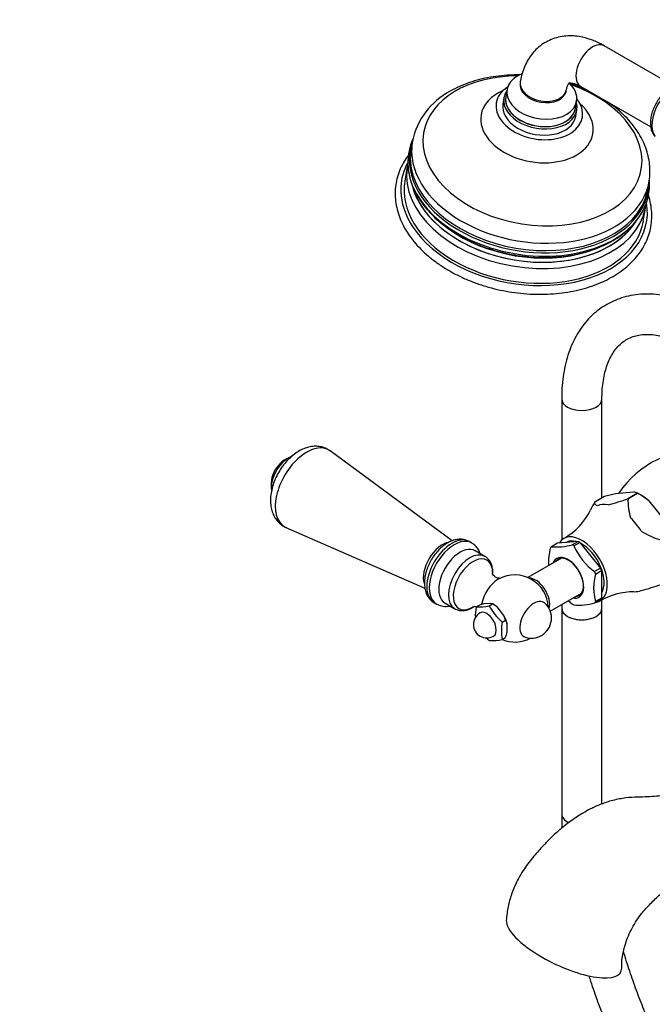
# Model space of a CAD drawing. Units: millimetres. Extents: x 0 to 1195, y 0 to 1576.
# Drawn here: x 0 to 188, y 261 to 554 of the extents above; entities that cross this region are included whole.
import ezdxf
from ezdxf import colors
from ezdxf.entities.mleader import LeaderData, LeaderLine
from ezdxf.math import Vec2, Vec3

# ---------------------------------------------------------------- set-up
doc = ezdxf.new("R2010")
doc.units = ezdxf.units.MM
doc.layers.add('DV7_Défaut', color=7, linetype='Continuous')
doc.layers.add('Défaut', color=7, linetype='Continuous')

# ---------------------------------------------------------------- blocks, each defined once
blk = doc.blocks.new('_DOT')
at = {"color": 0}
blk.add_line((0, 0), (-1, 0), dxfattribs=at)
at = {"color": 0, "const_width": 0.333}
blk.add_lwpolyline([(-0.1665, 0, 1), (0.1665, 0, 1)], format="xyb", close=True, dxfattribs=at)
blk = doc.blocks.new('SE6')
at = {"layer": 'DV7_Défaut', "color": 7, "linetype": 'Continuous'}
for p, q in [((194.92, 534.54), (174.09, 546.57)), ((167.09, 534.44), (187.93, 522.41)), ((144.2, 531.08), (143.89, 529.25)), ((145.12, 533.57), (144.75, 531.37)), ((165.46, 527.9), (165.83, 530.1)), ((165.59, 525.62), (165.9, 527.45)), ((116.91, 517.98), (116.54, 515.78)), ((115.43, 510.66), (114.69, 506.25)), ((187.06, 503.97), (187.43, 506.17)), ((185.7, 494.36), (186.44, 498.77)), ((161.39, 441.38), (161.39, 399.34)), ((173.39, 411.98), (173.39, 441.38)), ((128.83, 399.1), (92.44, 425.88)), ((177.44, 413.21), (182.79, 413.69)), ((171.24, 410.74), (174.11, 412.39)), ((171.24, 410.74), (171.24, 410.74)), ((174.11, 412.39), (177.44, 413.21)), ((184, 413.28), (181.14, 411.63)), ((181.14, 411.63), (184.01, 413.28)), ((181.14, 411.63), (181.14, 411.63)), ((184, 413.28), (184.01, 413.28)), ((185.07, 412.67), (184.01, 413.28)), ((187.34, 411.06), (192.69, 404.41)), ((79.29, 403.09), (120.67, 384.97)), ((166.26, 398.93), (160.1, 398.38)), ((164.49, 397.91), (166.26, 398.93)), ((134.63, 398.46), (133.92, 398.86)), ((138.55, 394.46), (135.65, 396.14)), ((158.33, 397.36), (158.28, 397.35)), ((160.1, 398.38), (158.33, 397.36)), ((162.69, 398.63), (162.65, 398.61)), ((164.55, 397.91), (164.49, 397.91)), ((164.99, 397.65), (165.05, 397.59)), ((165.05, 397.59), (166.82, 398.61)), ((166.82, 398.61), (172.98, 390.94)), ((161.32, 393.91), (151.34, 388.15)), ((172.98, 390.94), (171.21, 389.92)), ((171.49, 389.2), (173.26, 390.23)), ((173.26, 390.23), (173.26, 382.01)), ((171.21, 389.92), (171.27, 389.85)), ((171.49, 389.28), (171.49, 389.2)), ((158, 378.14), (167.32, 383.52)), ((172.98, 381.61), (171.3, 380.65)), ((173.26, 382.01), (171.49, 380.99)), ((173.39, 379.05), (173.39, 381.5)), ((123.42, 380.68), (124.13, 380.27)), ((126.65, 380.55), (129.55, 378.87)), ((135.92, 379.4), (136.91, 379.97)), ((138.25, 380.3), (136.91, 379.97)), ((140.31, 380.48), (138.25, 380.3)), ((139.81, 379.75), (140.8, 380.32)), ((140.8, 380.32), (140.31, 380.48)), ((142.14, 379.43), (140.8, 380.32)), ((141.23, 380.08), (140.8, 380.32)), ((144.2, 376.87), (142.14, 379.43)), ((161.39, 380.09), (161.39, 379.05)), ((161.39, 379.05), (161.39, 317.82)), ((171.49, 380.99), (171.49, 380.92)), ((173.39, 320.69), (173.39, 379.05)), ((143.7, 374.91), (144.69, 375.48)), ((144.69, 375.48), (144.2, 376.87)), ((145.11, 371.76), (145.11, 374.51)), ((143.7, 369.73), (144.69, 370.3))]:
    blk.add_line(p, q, dxfattribs=at)
for centre, radius, start, end in [((138.18, 513.84), 21.63, 117.4849, 168.4994), ((159.13, 522.6), 10.1, 37.7776, 38.35), ((133.44, 511.54), 17.91, 156.2085, 167.6232), ((169.43, 505.59), 18.15, 349.1254, 4.2659), ((202.75, 397.02), 29.27, 86.1572, 146.2553), ((83.6, 415.8), 8.75, 107.2943, 192.7057), ((182.28, 410.16), 3.57, 61.0319, 81.7295), ((202.15, 393.85), 35.22, 151.3467, 155.839), ((154.95, 487.85), 80.59, 284.5451, 288.9653), ((198.58, 411.14), 17.44, 178.418, 197.3534), ((169.51, 387.86), 29.26, 52.4554, 60.3058), ((152.37, 416.97), 19.68, 299.3015, 333.7677), ((198.56, 423.78), 25.6, 238.258, 252.9285), ((173, 392.85), 15.52, 164.3675, 184.2369), ((159.84, 415.25), 17.96, 265.009, 285.1989), ((182.81, 405.55), 19.49, 203.9093, 233.6786), ((147.41, 378.95), 10, 2.2576, 118.1918), ((186.43, 385.1), 15.52, 164.3687, 195.6313), ((164.85, 462.33), 80.59, 284.5451, 288.9653), ((182.88, 364.07), 19.85, 89.8963, 120.6083), ((127.07, 385.93), 6.36, 243.8656, 279.3992), ((149.01, 376.81), 13.34, 168.7915, 182.9694), ((136.47, 395.17), 15.78, 267.9974, 282.2104), ((154.62, 387.67), 16.8, 208.1464, 229.4415), ((152.36, 376.1), 6, 300, 47.3671), ((176.19, 396.08), 19.61, 229.2752, 233.5817), ((166.66, 396.81), 16.85, 264.3346, 285.8732), ((139.1, 374.16), 4, 120, 300), ((140.79, 373.21), 4.51, 16.7215, 30.2638), ((156.78, 372.32), 13.34, 168.7915, 191.2085), ((150.63, 382.06), 16.67, 225.3206, 229.5262), ((140.47, 383.99), 14.62, 267.4313, 282.7765), ((147.41, 378.95), 10, 248.1326, 297.7424), ((132.18, 374.71), 13.26, 340.5613, 347.1571), ((152.36, 376.1), 6, 252.6329, 300)]:
    blk.add_arc(centre, radius, start, end, dxfattribs=at)
for centre, major_axis, ratio, start_param, end_param in [((170.59, 540.5), (3.5, 6.06), 0.57735, 0, 3.141593), ((152.7, 515.25), (-32.41, 5.43), 0.668835, 4.960366, 6.283185), ((155.48, 531.83), (10.36, -1.73), 0.668835, 2.289658, 6.283185), ((152.7, 515.25), (-32.41, 5.43), 0.668835, 0, 4.464412), ((154.74, 527.44), (-12.82, 2.15), 0.668835, 5.645573, 6.283185), ((155.97, 534.78), (-6.9, 1.16), 0.668835, 0, 3.141467), ((155.91, 534.4), (6.9, -1.16), 0.668835, 3.141593, 6.283185), ((155.97, 534.78), (-6.9, 1.16), 0.668835, 6.279602, 6.283185), ((155.48, 531.83), (10.36, -1.73), 0.668835, 0, 0.786309), ((194.61, 526.64), (4.5, 7.79), 0.57735, 0.238072, 2.885461), ((154.03, 523.21), (-16.66, 2.79), 0.668835, 5.469205, 6.283185), ((155.05, 529.27), (-10.85, 1.82), 0.668835, 0, 3.436211), ((155.11, 529.63), (-10.36, 1.73), 0.668835, 0, 3.141593), ((155.11, 529.63), (10.36, -1.73), 0.668835, 3.141593, 6.283185), ((155.05, 529.27), (-10.85, 1.82), 0.668835, 5.988567, 6.283185), ((154.03, 523.21), (-16.66, 2.79), 0.668835, 0, 3.955573), ((154.74, 527.44), (-12.82, 2.15), 0.668835, 0, 3.779205), ((154.74, 527.44), (-10.85, 1.82), 0.668835, 0, 3.141593), ((151.71, 509.36), (35.47, -5.94), 0.668835, 3.032759, 6.283185), ((152.17, 512.07), (-35.26, 5.9), 0.668835, 0, 3.144315), ((152.17, 512.07), (-35.26, 5.9), 0.668835, 6.276664, 6.283185), ((151.58, 508.55), (-35.8, 5.99), 0.668835, 0, 3.126013), ((151.58, 508.55), (-35.8, 5.99), 0.668835, 6.250266, 6.283185), ((151.8, 509.88), (-35.26, 5.9), 0.668835, 0, 0.233668), ((150.2, 500.31), (-36.49, 6.11), 0.668835, 6.05693, 6.283185), ((150.93, 504.71), (-35.51, 5.95), 0.668835, 0, 0.015788), ((150.93, 504.71), (-35.51, 5.95), 0.668835, 0.015788, 3.116343), ((151.8, 509.88), (-35.26, 5.9), 0.668835, 0.233668, 2.900289), ((150.2, 500.31), (-36.49, 6.11), 0.668835, 0, 3.368327), ((150.2, 500.31), (-35.51, 5.95), 0.668835, 0, 3.141593), ((151.14, 505.95), (34.6, -5.79), 0.668835, 3.406661, 6.019253), ((151.71, 509.36), (35.47, -5.94), 0.668835, 0, 0.108834), ((151.13, 505.89), (34.52, -5.78), 0.668835, 3.452037, 5.977729), ((151.8, 509.88), (-35.26, 5.9), 0.668835, 2.900289, 3.141593), ((150.93, 504.71), (-35.51, 5.95), 0.668835, 3.116343, 3.141593), ((151.34, 507.16), (34.52, -5.78), 0.668835, 4.069431, 5.361886), ((167.39, 441.38), (6, 0), 0.57735, 3.141781, 6.281707), ((85.44, 414.73), (-6.59, -11.42), 0.57735, 3.077374, 6.283185), ((79.88, 417.94), (-3.5, -6.06), 0.57735, 3.788921, 5.724195), ((185.07, 400.69), (-7.33, 12.7), 0.57735, -1.006696, -0.785398), ((178.56, 396.94), (-7.12, 12.33), 0.57735, 5.839232, 6.20354), ((178.56, 396.94), (-7.12, 12.33), 0.57735, 4.792034, 5.156342), ((85.44, 414.73), (-6.59, -11.42), 0.57735, 0, 0.064219), ((128.67, 389.77), (-5.25, -9.09), 0.57735, 3.141593, 6.283185), ((129.38, 389.36), (-5.25, -9.09), 0.57735, 3.137396, 6.283185), ((167.39, 390.49), (5.38, -9.31), 0.57735, 0, 3.448009), ((167.39, 390.49), (4.7, -8.14), 0.57735, 2.610321, 3.141593), ((166.54, 390), (-5.38, 9.31), 0.57735, -0.821955, -0.748842), ((125.85, 391.4), (-4, -6.93), 0.57735, 3.581642, 5.798025), ((131.15, 388.34), (4.5, 7.79), 0.57735, 0, 3.141593), ((164.77, 388.98), (-5.4, 9.35), 0.57735, 0.232588, 0.291011), ((164.77, 388.98), (-5.4, 9.35), 0.57735, -0.81461, -0.756187), ((167.39, 390.49), (4.7, -8.14), 0.57735, 0.296772, 2.41298), ((134.05, 386.67), (4.5, 7.79), 0.57735, 0, 3.129718), ((134.98, 386.13), (4.15, 7.19), 0.57735, 0, 3.942374), ((134.05, 386.67), (4.5, 7.79), 0.57735, 6.282698, 6.283185), ((134.98, 386.13), (4.15, 7.19), 0.57735, 5.470451, 6.283185), ((163.25, 388.1), (3.33, -5.76), 0.57735, 0, 3.58944), ((163.45, 388.21), (-3.13, 5.41), 0.57735, 0, 0.283794), ((163.45, 388.21), (-3.13, 5.41), 0.57735, 2.857799, 6.283185), ((166.54, 390), (5.38, -9.31), 0.57735, 1.272441, 1.345553), ((142.51, 381.79), (3.6, 6.24), 0.57735, 0.785398, 2.148474), ((142.51, 381.79), (3.6, 6.24), 0.57735, 0.749612, 0.785398), ((153.6, 382.53), (3, -5.2), 0.57735, 0.515359, 2.82881), ((164.77, 388.98), (5.4, -9.35), 0.57735, 1.279785, 1.338208), ((178.56, 396.94), (7.12, -12.33), 0.57735, 5.950307, 6.20354), ((153.12, 375.66), (2.95, 5.11), 0.57735, 0, 3.270279), ((163.25, 388.1), (3.33, -5.76), 0.57735, 5.835338, 6.283185), ((166.54, 390), (5.38, -9.31), 0.57735, 0.225243, 0.298356), ((129.38, 389.36), (-5.25, -9.09), 0.57735, 0, 0.016178), ((141.23, 375.38), (-2.88, 4.98), 0.57735, -1.012548, -0.785398), ((153.12, 375.66), (2.95, 5.11), 0.57735, 6.154499, 6.283185), ((167.39, 379.05), (6, 0), 0.57735, 3.141593, 6.283185), ((167.39, 379.05), (-6, 0), 0.57735, 0, 3.141593), ((164.77, 388.98), (5.4, -9.35), 0.57735, -0.81461, -0.756187), ((164.77, 388.98), (5.4, -9.35), 0.57735, 0.232588, 0.291011), ((167.39, 390.49), (5.38, -9.31), 0.57735, 6.057942, 6.283185), ((139.1, 374.16), (2, -3.46), 0.57735, 0, 3.141593), ((141.23, 375.38), (2.88, -4.98), 0.57735, 1.081847, 1.536147), ((167.39, 317.82), (-6, 0), 0.57735, 6.282756, 6.283185), ((167.39, 317.82), (-6, 0), 0.57735, 0, 0.875272), ((162.08, 278.83), (16.97, -8.09), 0.338602, 3.276513, 4.48369), ((162.08, 278.83), (-16.97, 8.09), 0.338602, 1.342097, 3.310822)]:
    blk.add_ellipse(centre, major_axis=major_axis, ratio=ratio, start_param=start_param, end_param=end_param, dxfattribs=at)
for points, knots in [([(174.09, 546.57), (173.6, 546.84), (172.43, 547.49), (170.25, 548.43), (167.82, 549.14), (165.48, 549.51), (163.2, 549.56), (160.94, 549.3), (158.75, 548.68), (156.73, 547.75), (154.92, 546.54), (153.33, 545.09), (151.96, 543.41), (150.82, 541.52), (149.93, 539.45), (149.36, 537.51), (149.15, 536.39), (149.07, 535.93)], [0, 0, 0, 0, 0.044034, 0.12411, 0.203908, 0.27372, 0.341304, 0.41428, 0.484766, 0.553168, 0.620274, 0.686824, 0.753533, 0.821242, 0.890683, 0.962372, 1, 1, 1, 1]), ([(148.92, 537.88), (148.22, 537.89), (146.38, 537.89), (143.44, 537.71), (140.13, 537.26), (136.93, 536.57), (133.88, 535.66), (130.88, 534.47), (129.2, 533.58), (128.19, 533.03)], [0, 0, 0, 0, 0.091756, 0.241657, 0.391811, 0.542252, 0.692974, 0.843907, 1, 1, 1, 1]), ([(162.87, 533.62), (162.91, 533.81), (163, 534.27), (163.21, 534.89), (163.43, 535.31), (163.58, 535.48), (163.6, 535.48), (163.58, 535.49), (163.87, 535.54), (164.39, 535.51), (165.16, 535.34), (166.13, 534.97), (166.76, 534.62), (167.09, 534.44)], [0, 0, 0, 0, 0.04639, 0.133762, 0.222816, 0.317165, 0.424793, 0.57378, 0.667021, 0.753557, 0.84458, 0.932401, 1, 1, 1, 1]), ([(169.46, 533.09), (168.64, 533.49), (166.78, 534.31), (164.76, 535.05), (163.59, 535.43), (163.5, 535.46)], [0, 0, 0, 0, 0.431166, 0.958164, 1, 1, 1, 1]), ([(198.06, 534.86), (197.97, 534.88), (197.49, 534.97), (196.61, 535.02), (195.38, 534.78), (194.12, 534.25), (192.85, 533.44), (191.64, 532.36), (190.54, 531.08), (189.57, 529.64), (188.79, 528.09), (188.21, 526.49), (187.86, 524.88), (187.77, 523.32), (187.94, 521.91), (188.37, 520.69), (188.85, 519.96), (189.17, 519.59), (189.23, 519.52)], [0, 0, 0, 0, 0.015331, 0.078218, 0.143127, 0.211283, 0.281976, 0.353547, 0.424936, 0.496097, 0.567241, 0.638614, 0.710486, 0.783165, 0.856763, 0.922237, 0.98463, 1, 1, 1, 1]), ([(187.43, 506.24), (187.44, 506.27), (187.62, 507.05), (187.71, 508.8), (187.64, 511.27), (187.2, 513.77), (186.45, 516.25), (185.39, 518.68), (184.01, 521.05), (182.33, 523.35), (180.37, 525.54), (178.13, 527.61), (176.37, 528.97), (175.39, 529.65), (175.28, 529.73)], [0, 0, 0, 0, 0.002454, 0.098027, 0.19345, 0.289181, 0.38569, 0.483299, 0.58215, 0.682189, 0.78322, 0.884969, 0.98716, 1, 1, 1, 1]), ([(115.74, 513.96), (115.29, 513.38), (114.4, 512.06), (113.29, 509.93), (112.45, 507.6), (111.93, 505.19), (111.74, 502.74), (111.88, 500.27), (112.35, 497.79), (113.14, 495.32), (114.25, 492.88), (115.67, 490.5), (117.39, 488.2), (119.4, 485.98), (121.67, 483.89), (124.19, 481.92), (126.93, 480.11), (129.86, 478.46), (132.97, 476.99), (136.23, 475.72), (139.61, 474.64), (143.07, 473.78), (146.59, 473.14), (150.15, 472.72), (153.7, 472.52), (157.22, 472.56), (160.68, 472.82), (164.05, 473.32), (167.3, 474.03), (170.41, 474.97), (173.34, 476.12), (176.07, 477.47), (178.58, 479.02), (180.84, 480.75), (182.83, 482.64), (184.53, 484.68), (185.92, 486.85), (187, 489.13), (187.76, 491.48), (188.18, 493.9), (188.28, 496.36), (188.05, 498.84), (187.63, 500.69), (187.31, 501.72), (187.25, 501.92)], [0, 0, 0, 0, 0.020527, 0.044734, 0.068822, 0.092816, 0.116762, 0.140703, 0.16469, 0.188763, 0.212946, 0.237238, 0.261622, 0.286075, 0.310573, 0.335097, 0.35963, 0.384163, 0.408691, 0.433212, 0.457728, 0.48224, 0.506751, 0.531263, 0.555779, 0.580301, 0.604833, 0.629377, 0.653934, 0.678504, 0.703084, 0.727667, 0.752239, 0.77678, 0.801267, 0.825669, 0.849964, 0.874136, 0.898194, 0.92217, 0.946112, 0.97006, 0.994068, 1, 1, 1, 1]), ([(115.67, 511.89), (115.6, 511.62), (115.49, 511.08), (115.43, 510.55), (115.4, 510.25)], [0, 0, 0, 0, 0.50579, 1, 1, 1, 1]), ([(115.83, 508.89), (115.98, 508.11), (116.26, 506.7), (117.12, 504.35), (118.29, 502), (119.78, 499.69), (121.56, 497.47), (123.62, 495.35), (125.94, 493.36), (128.49, 491.51), (131.26, 489.82), (134.21, 488.31), (137.32, 486.98), (140.56, 485.85), (143.9, 484.94), (147.3, 484.24), (150.75, 483.76), (154.21, 483.52), (157.64, 483.5), (161.02, 483.71), (164.32, 484.16), (167.51, 484.83), (170.55, 485.72), (173.42, 486.84), (176.1, 488.16), (178.55, 489.67), (180.76, 491.38), (182.68, 493.24), (184.33, 495.25), (185.1, 496.55), (185.52, 497.29)], [0, 0, 0, 0, 0.030486, 0.065712, 0.101164, 0.136833, 0.172683, 0.208663, 0.244724, 0.280827, 0.316943, 0.353052, 0.38915, 0.425235, 0.46131, 0.497381, 0.533453, 0.569533, 0.605625, 0.641736, 0.677872, 0.714035, 0.750228, 0.786443, 0.822666, 0.858864, 0.894996, 0.931008, 0.966838, 1, 1, 1, 1]), ([(186.28, 498.14), (186.4, 498.7), (186.53, 499.31), (186.6, 499.96), (186.61, 500.09)], [0, 0, 0, 0, 0.793587, 1, 1, 1, 1]), ([(205.74, 466.99), (205.12, 467.34), (203.58, 468.2), (200.78, 469.55), (197.55, 470.8), (194.31, 471.75), (191.12, 472.36), (187.98, 472.65), (184.94, 472.6), (182.02, 472.21), (179.24, 471.51), (176.63, 470.5), (174.19, 469.2), (171.93, 467.62), (169.87, 465.77), (168.02, 463.67), (166.37, 461.33), (164.94, 458.75), (163.74, 455.93), (162.77, 452.91), (162.05, 449.67), (161.58, 446.29), (161.4, 443.41), (161.39, 441.86), (161.39, 441.38)], [0, 0, 0, 0, 0.026682, 0.076802, 0.126949, 0.176944, 0.226612, 0.275757, 0.324195, 0.371813, 0.418605, 0.46468, 0.510244, 0.555563, 0.600857, 0.646384, 0.692393, 0.739062, 0.786479, 0.834633, 0.883424, 0.9327, 0.98229, 1, 1, 1, 1]), ([(173.39, 441.38), (173.39, 441.94), (173.41, 443.3), (173.59, 445.66), (173.99, 448.17), (174.57, 450.49), (175.32, 452.56), (176.22, 454.39), (177.26, 455.99), (178.44, 457.36), (179.79, 458.51), (181.32, 459.44), (182.99, 460.1), (184.84, 460.51), (186.81, 460.66), (188.96, 460.53), (191.2, 460.14), (193.55, 459.47), (195.95, 458.55), (198.09, 457.53), (199.27, 456.86), (199.74, 456.6)], [0, 0, 0, 0, 0.027644, 0.080412, 0.13309, 0.18578, 0.23866, 0.292037, 0.346387, 0.402392, 0.460908, 0.522577, 0.586625, 0.642462, 0.701747, 0.758323, 0.813091, 0.866844, 0.920092, 0.973146, 1, 1, 1, 1]), ([(92.4, 425.88), (92.03, 426.14), (91.32, 426.63), (89.94, 427.11), (88.44, 427.32), (86.9, 427.24), (85.33, 426.87), (83.75, 426.21), (82.17, 425.26), (80.65, 424.04), (79.23, 422.57), (77.96, 420.93), (76.86, 419.14), (75.95, 417.24), (75.26, 415.28), (74.81, 413.28), (74.63, 411.29), (74.75, 409.42), (75.15, 407.73), (75.78, 406.28), (76.63, 405.02), (77.72, 403.98), (78.7, 403.31), (79.27, 403.12), (79.4, 403.07)], [0, 0, 0, 0, 0.03491, 0.078235, 0.12102, 0.164379, 0.209341, 0.256565, 0.305992, 0.356786, 0.407822, 0.458668, 0.509378, 0.560186, 0.611321, 0.663083, 0.715755, 0.769375, 0.816139, 0.86068, 0.903409, 0.945047, 0.989632, 1, 1, 1, 1]), ([(172.03, 409.55), (171.86, 409.61), (171.73, 409.68), (171.53, 409.85), (171.46, 409.95), (171.3, 410.26), (171.26, 410.5), (171.24, 410.74)], [0, 0, 0, 0, 0.25, 0.25, 0.5, 0.5, 1, 1, 1, 1]), ([(133.94, 398.81), (133.65, 398.98), (133.05, 399.33), (131.87, 399.58), (130.55, 399.59), (129.19, 399.3), (127.8, 398.72), (126.42, 397.86), (125.09, 396.73), (123.86, 395.38), (122.78, 393.85), (121.88, 392.21), (121.18, 390.49), (120.7, 388.73), (120.48, 386.98), (120.54, 385.34), (120.87, 383.88), (121.42, 382.63), (122.22, 381.57), (122.99, 380.88), (123.47, 380.67), (123.56, 380.63)], [0, 0, 0, 0, 0.03546, 0.086023, 0.136698, 0.189219, 0.244552, 0.302418, 0.36155, 0.420647, 0.479509, 0.538302, 0.597303, 0.656771, 0.717054, 0.778368, 0.833276, 0.885459, 0.935313, 0.989238, 1, 1, 1, 1]), ([(137.12, 395.31), (137, 395.66), (136.68, 396.4), (135.99, 397.39), (135.25, 398.11), (134.78, 398.34), (134.64, 398.41)], [0, 0, 0, 0, 0.269673, 0.587399, 0.896251, 1, 1, 1, 1]), ([(140.87, 389.34), (140.89, 389.71), (140.87, 390.59), (140.62, 391.83), (140.11, 392.97), (139.41, 393.88), (138.85, 394.24), (138.54, 394.44)], [0, 0, 0, 0, 0.169858, 0.411913, 0.621667, 0.822047, 1, 1, 1, 1]), ([(142.8, 387.95), (142.78, 387.95), (142.57, 387.97), (142.05, 388.09), (141.33, 388.51), (140.85, 389.02), (140.69, 389.32), (140.67, 389.38), (140.67, 389.38)], [0, 0, 0, 0, 0.035871, 0.247726, 0.493744, 0.712904, 0.894732, 1, 1, 1, 1]), ([(129.5, 378.95), (129.72, 378.81), (130.22, 378.5), (131.26, 378.29), (132.45, 378.32), (133.7, 378.65), (134.61, 379.09), (135.1, 379.39), (135.18, 379.44)], [0, 0, 0, 0, 0.125739, 0.326557, 0.528122, 0.738067, 0.958662, 1, 1, 1, 1]), ([(135.01, 379.58), (135.01, 379.58), (135.01, 379.58), (135.16, 379.61), (135.57, 379.57), (135.87, 379.49), (135.96, 379.45)], [0, 0, 0, 0, 0.021654, 0.397155, 0.812864, 1, 1, 1, 1]), ([(236.05, 345.7), (236.01, 345.44), (235.87, 344.76), (235.5, 343.68), (234.99, 342.61), (234.5, 341.79), (233.93, 340.98), (233.21, 340.13), (232.27, 339.32), (231.3, 338.49), (229.9, 337.34), (227.92, 335.82), (225.52, 334.17), (223.1, 332.68), (220.95, 331.49), (219.13, 330.56), (217.06, 329.57), (214.47, 328.46), (211.16, 327.24), (207.49, 326.14), (203.49, 325.17), (199.34, 324.3), (195.36, 323.65), (191.94, 323.22), (189, 322.96), (186.17, 322.77), (183.07, 322.77), (179.53, 322.44), (175.83, 321.63), (172.37, 320.4), (169.15, 318.85), (165.95, 316.95), (162.58, 314.55), (159.16, 311.65), (155.98, 308.48), (153.51, 305.67), (151.64, 303.34), (150.19, 301.34), (148.87, 299.17), (147.57, 296.62), (146.35, 293.63), (145.28, 289.87), (145.04, 287.51), (144.9, 286.02)], [0, 0, 0, 0, 0.007718, 0.019589, 0.028881, 0.035837, 0.041326, 0.050801, 0.059148, 0.068422, 0.080831, 0.102934, 0.131356, 0.158746, 0.182409, 0.201938, 0.218933, 0.250385, 0.285016, 0.322904, 0.363934, 0.407822, 0.448821, 0.484239, 0.510649, 0.536572, 0.56584, 0.598426, 0.6319, 0.661511, 0.687303, 0.714372, 0.746008, 0.779426, 0.812066, 0.842499, 0.859398, 0.875927, 0.895354, 0.9137, 0.93739, 0.966281, 1, 1, 1, 1]), ([(161.39, 317.82), (161.39, 316.75), (161.41, 315.41), (161.44, 314), (161.46, 313.54)], [0, 0, 0, 0, 0.681247, 1, 1, 1, 1]), ([(179.27, 271.87), (179.27, 272.73), (179.28, 274.05), (179.61, 276.19), (180.02, 277.86), (180.53, 279.54), (181.25, 281.48), (182.35, 283.77), (183.66, 285.98), (185.06, 287.93), (186.47, 289.55), (188.33, 291.53), (190.74, 293.85), (193.78, 296.37), (197.01, 298.61), (200.66, 300.63), (204.44, 302.15), (208.16, 303.04), (211.72, 303.32), (215.02, 302.84), (218.34, 302.47), (221.92, 302.22), (225.83, 302.34), (230.21, 302.9), (235.73, 304.16), (241.03, 306.04), (244.76, 307.69), (245.98, 308.39)], [0, 0, 0, 0, 0.024991, 0.044985, 0.060291, 0.071194, 0.090326, 0.111762, 0.133306, 0.153238, 0.171836, 0.190105, 0.227021, 0.265457, 0.307002, 0.350318, 0.406081, 0.459625, 0.515649, 0.575826, 0.63456, 0.686711, 0.741545, 0.802082, 0.864329, 0.956199, 1, 1, 1, 1]), ([(258.78, 169.92), (257.94, 170.41), (255.88, 171.62), (252.13, 174.02), (247.81, 177.04), (243.47, 180.33), (239.18, 183.86), (234.92, 187.62), (230.72, 191.61), (226.59, 195.8), (222.54, 200.2), (218.58, 204.79), (214.72, 209.56), (210.98, 214.48), (207.37, 219.56), (203.89, 224.77), (200.56, 230.1), (197.39, 235.53), (194.39, 241.06), (191.55, 246.65), (188.9, 252.31), (186.44, 258), (184.18, 263.72), (182.12, 269.44), (180.69, 273.83), (179.95, 276.31), (179.78, 276.89)], [0, 0, 0, 0, 0.0228549, 0.066469, 0.1101088, 0.1537731, 0.1974652, 0.2411862, 0.2849357, 0.3287127, 0.372515, 0.4163402, 0.4601856, 0.5040481, 0.5479244, 0.5918115, 0.6357059, 0.6796043, 0.7235033, 0.7673986, 0.8112866, 0.855164, 0.8990273, 0.9428733, 0.9866985, 1, 1, 1, 1]), ([(169.48, 269.55), (169.65, 269), (170.48, 266.43), (172.07, 261.85), (174.37, 255.83), (176.87, 249.84), (179.57, 243.88), (182.46, 237.99), (185.53, 232.17), (188.78, 226.44), (192.19, 220.8), (195.77, 215.28), (199.49, 209.89), (203.36, 204.64), (207.35, 199.55), (211.47, 194.62), (215.7, 189.88), (220.03, 185.32), (224.46, 180.97), (228.96, 176.83), (233.54, 172.92), (238.18, 169.25), (242.88, 165.81), (247.48, 162.72), (250.89, 160.62), (252.53, 159.67), (252.78, 159.53)], [0, 0, 0, 0, 0.012322, 0.057016, 0.101693, 0.146355, 0.191006, 0.235647, 0.280282, 0.324914, 0.369547, 0.414182, 0.458823, 0.503472, 0.548133, 0.592809, 0.637503, 0.682218, 0.726956, 0.771721, 0.816514, 0.861337, 0.906191, 0.951074, 0.993604, 1, 1, 1, 1])]:
    blk.add_open_spline(points, degree=3, knots=knots, dxfattribs=at)
blk.add_open_spline([(143.55, 532.81), (143.52, 532.79), (143.49, 532.76), (143.49, 532.76)], degree=3, dxfattribs=at)

msp = doc.modelspace()

# ---------------------------------------------------------------- block references
at = {"layer": 'Défaut'}
msp.add_blockref('SE6', (0, 0), dxfattribs=at)

# ---------------------------------------------------------------- leaders
at = {"layer": 'Défaut', "color": 7, "linetype": 'Continuous'}
ml = msp.add_multileader_mtext('Standard', dxfattribs=at)
ml.set_content('{\\pxsm0.9;\\fSolid Edge ISO|b1||i0||c0|p34;\\W1.;24/08/2016\\P}', color=256)
ml.set_leader_properties()
ml.set_arrow_properties(name='DOT')
ml.build(insert=Vec2(0, 0))
ml.multileader.update_dxf_attribs({"leader_type": 0, "dogleg_length": 0, "arrow_head_size": 12})
ctx = ml.context
ctx.base_point, ctx.char_height, ctx.arrow_head_size, ctx.landing_gap_size = Vec3(1106.99, 1568.96), 12, 12, 4.2
notes = []
notes.append((ctx, [(0, (0, 0, 0), (0, 0), (1, 0), 1, [])]))
ctx.mtext.insert = Vec3(1108.99, 1575.08)
ml = msp.add_multileader_mtext('Standard', dxfattribs=at)
ml.set_content('{\\pxsm0.9;\\fArial|b1||i0||c0|p34;\\W1.;13B/US\\P}', color=256)
ml.set_leader_properties()
ml.set_arrow_properties(name='DOT')
ml.build(insert=Vec2(0, 0))
ml.multileader.update_dxf_attribs({"leader_type": 0, "dogleg_length": 0, "arrow_head_size": 12})
ctx = ml.context
ctx.base_point, ctx.char_height, ctx.arrow_head_size, ctx.landing_gap_size = Vec3(24.63, 1543.65), 12, 12, 4.2
notes.append((ctx, [(0, (0, 0, 0), (0, 0), (1, 0), 1, [])]))
ctx.mtext.insert = Vec3(26.63, 1549.77)
for ctx, leaders in notes:
    for number, flags, end, landing, length, lines in leaders:
        leader = LeaderData()
        leader.index, (leader.has_last_leader_line, leader.has_dogleg_vector, leader.attachment_direction) = number, flags
        leader.last_leader_point, leader.dogleg_vector, leader.dogleg_length = Vec3(end), Vec3(landing), length
        for number, points, colour, breaks in lines:
            line = LeaderLine()
            line.index, line.vertices, line.color, line.breaks = number, Vec3.list(points), colors.encode_raw_color(colour), breaks
            leader.lines.append(line)
        ctx.leaders.append(leader)

doc.saveas('drawing.dxf')
